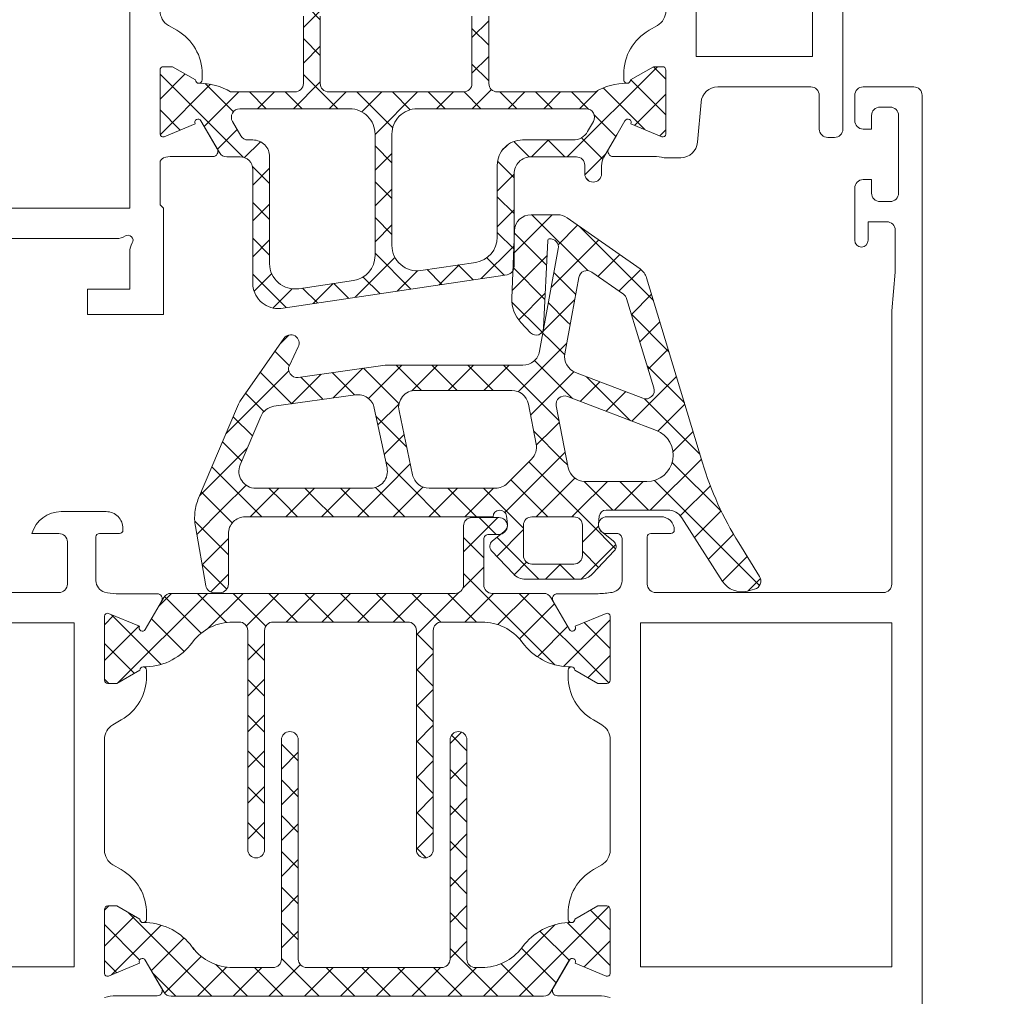
# Model space of a CAD drawing. Units: inches. Extents: x 9771885 to 10805520, y -793937 to 277983.
# Drawn here: x 10474349 to 10474933, y 107559 to 108138 of the extents above; entities that cross this region are included whole.
import ezdxf

# ---------------------------------------------------------------- set-up
doc = ezdxf.new("R2010")
doc.units = ezdxf.units.IN
doc.header["$MEASUREMENT"] = 0
doc.layers.get('0').update_dxf_attribs({"lineweight": 20})
doc.layers.add('АР_размеры_цепочки', color=163, linetype='Continuous', lineweight=18)
doc.styles.add('ОГП_ТЕКСТ', font='isocpeur.ttf', dxfattribs={"width": 0.9, "oblique": 15})
doc.dimstyles.new('ARKO_TICK_без фона', dxfattribs={"dimscale": 100, "dimtxt": 2.7, "dimasz": 1.2, "dimexe": 2, "dimexo": 2, "dimgap": 0.5, "dimtad": 1, "dimdec": 0, "dimzin": 0, "dimdsep": 46, "dimtxsty": 'ОГП_ТЕКСТ', "dimblk": 'dblk_0', "dimcen": 2, "dimdle": 1.5, "dimse1": 1, "dimse2": 1, "dimclrt": 256, "dimadec": 0, "dimazin": 0, "dimtfac": 1, "dimtdec": 0, "dimtmove": 1, "dimatfit": 3, "dimldrblk": 'dblk_0', "dimfxl": 0, "dimtolj": 1, "dimtzin": 0, "dimarcsym": 0})

# ---------------------------------------------------------------- blocks, each defined once
blk = doc.blocks.new('*U266')
at = {"color": 4, "linetype": 'Continuous'}
for p, q in [((-23.299076, 12.812442), (-22.383488, 13.72803)), ((-22.978842, 13.916592), (-22.299076, 13.236826)), ((-13.299076, 12.20584), (-12.299076, 13.20584)), ((-13.299076, 12.722107), (-12.299076, 11.722107)), ((-23.299076, 12.115506), (-22.299076, 11.115506)), ((-23.299076, 10.691121), (-22.299076, 11.691121)), ((-13.299076, 10.08452), (-12.299076, 11.08452)), ((-13.299076, 10.600787), (-12.299076, 9.600787)), ((-23.299076, 9.994185), (-22.299076, 8.994185)), ((-23.299076, 8.569801), (-22.299076, 9.569801)), ((-13.299076, 7.963199), (-12.299076, 8.963199)), ((-13.299076, 8.479467), (-12.299076, 7.479467)), ((-23.299076, 7.872865), (-22.299076, 6.872865)), ((-23.299076, 6.448481), (-22.299076, 7.448481)), ((-13.299076, 5.841879), (-12.299076, 6.841879)), ((-13.299076, 6.358146), (-12.299076, 5.358146)), ((-23.299076, 5.751545), (-22.299076, 4.751545)), ((-23.299076, 4.32716), (-22.299076, 5.32716)), ((-13.299076, 3.720559), (-12.299076, 4.720559)), ((-13.299076, 4.236826), (-12.299076, 3.236826)), ((-31.716246, 3.562113), (-26.404133, -1.75)), ((-23.299076, 3.630224), (-22.299076, 2.630224)), ((-2.055685, 3.600036), (-1.799072, 3.343423)), ((-31.799072, 2.191125), (-30.635002, 3.355196)), ((-23.299076, 2.20584), (-22.299076, 3.20584)), ((-8.163033, -1.75), (-3.187212, 3.225821)), ((-3.577469, 3.0005), (-1.799072, 1.222103)), ((-31.799072, 0.069805), (-29.259327, 2.609551)), ((-28.523141, 2.490328), (-24.282813, -1.75)), ((-13.299076, 1.599238), (-12.299076, 2.599238)), ((-5.163337, 2.465047), (-2.217582, -0.480707)), ((-3.885207, 0.406506), (-1.799072, 2.492641)), ((-29.366174, 0.381383), (-27.634334, 2.113223)), ((-13.299076, 2.115506), (-12.299076, 1.115506)), ((-31.799072, 1.523618), (-30.259225, -0.016229)), ((-23.299076, 1.508904), (-22.299076, 0.508904)), ((-6.521958, 1.702349), (-4.586961, -0.232649)), ((-28.589679, -0.963443), (-26.53492, 1.091317)), ((-25.133596, -1.75), (-22.299076, 1.08452)), ((-7.546405, 0.605475), (-5.369582, -1.571348)), ((-27.254916, -1.75), (-25.327002, 0.177914)), ((-14.526994, -1.75), (-12.299076, 0.477918)), ((-13.424133, 0.119242), (-11.554891, -1.75)), ((-10.284353, -1.75), (-8.409834, 0.124519)), ((-2.524123, -0.353731), (-1.799072, 0.37132)), ((-23.861518, -0.049975), (-22.161493, -1.75)), ((-23.012275, -1.75), (-21.31225, -0.049975)), ((-21.740198, -0.049975), (-20.040172, -1.75)), ((-20.890955, -1.75), (-19.19093, -0.049975)), ((-19.618877, -0.049975), (-17.918852, -1.75)), ((-18.769635, -1.75), (-17.06961, -0.049975)), ((-17.497557, -0.049975), (-15.797532, -1.75)), ((-16.648314, -1.75), (-14.948289, -0.049975)), ((-15.376237, -0.049975), (-13.676211, -1.75)), ((-12.405674, -1.75), (-10.705649, -0.049975)), ((-11.133596, -0.049975), (-9.433571, -1.75)), ((-9.036623, -0.025627), (-7.31225, -1.75)), ((-6.041713, -1.75), (-4.67274, -0.381027))]:
    blk.add_line(p, q, dxfattribs=at)
blk = doc.blocks.new('*U267')
at = {"color": 4, "linetype": 'Continuous'}
for p, q in [((-25.134534, 26.650024), (-23.100006, 24.615496)), ((-25.026418, 25.650024), (-24.026418, 26.650024)), ((-24.300006, 24.255115), (-23.100006, 25.455115)), ((-24.300006, 23.694175), (-23.060089, 22.454257)), ((-28.524016, 17.909785), (-23.100006, 23.333794)), ((-31.717185, 16.837936), (-26.405072, 22.150049)), ((-26.998521, 22.150049), (-25.140818, 20.292346)), ((-24.8772, 22.150049), (-23.177175, 20.450024)), ((-23.862456, 20.450024), (-22.162431, 22.150049)), ((-22.795773, 22.189941), (-20.300006, 19.694175)), ((-21.744254, 20.446906), (-20.041111, 22.150049)), ((-20.63456, 22.150049), (-18.934534, 20.450024)), ((-19.619816, 20.450024), (-17.919791, 22.150049)), ((-18.513239, 22.150049), (-16.813214, 20.450024)), ((-17.498495, 20.450024), (-15.79847, 22.150049)), ((-16.391919, 22.150049), (-14.691894, 20.450024)), ((-15.377175, 20.450024), (-13.67715, 22.150049)), ((-14.270599, 22.150049), (-12.570573, 20.450024)), ((-13.255855, 20.450024), (-11.55583, 22.150049)), ((-12.149278, 22.150049), (-10.220218, 20.220989)), ((-11.373534, 20.211024), (-9.434509, 22.150049)), ((-10.027958, 22.150049), (-7.935436, 20.057527)), ((-9.037561, 20.425677), (-7.313189, 22.150049)), ((-7.906638, 22.150049), (-2.57926, 16.822671)), ((-7.54734, 19.794578), (-5.369734, 21.972184)), ((-5.785317, 22.150049), (-5.023945, 21.388676)), ((-28.49573, 21.525938), (-26.418378, 19.448586)), ((-31.800011, 20.587578), (-29.024063, 17.81163)), ((-6.522912, 18.697685), (-4.587613, 20.632984)), ((-5.16431, 17.934967), (-2.21851, 20.880767)), ((-2.343105, 20.829157), (-1.800011, 20.286063)), ((-31.800011, 18.876431), (-30.260166, 20.416275)), ((-29.272835, 20.181723), (-27.477572, 18.38646)), ((-3.843094, 20.207826), (-1.800011, 18.164742)), ((-21.300006, 18.769833), (-20.300006, 19.769833)), ((-11.300006, 19.179457), (-10.300006, 18.179457)), ((-11.300006, 18.163231), (-10.300006, 19.163231)), ((-3.578411, 17.399546), (-1.800011, 19.177946)), ((-31.800011, 18.466257), (-30.472802, 17.139048)), ((-21.300006, 18.572855), (-20.300006, 17.572855)), ((-21.300006, 16.648513), (-20.300006, 17.648513)), ((-11.300006, 17.058136), (-10.300006, 16.058136)), ((-11.300006, 16.041911), (-10.300006, 17.041911)), ((-2.056623, 16.800013), (-1.800011, 17.056625)), ((-21.300006, 16.451535), (-20.300006, 15.451535)), ((-21.300006, 14.527192), (-20.300006, 15.527192)), ((-11.300006, 14.936816), (-10.300006, 13.936816)), ((-11.300006, 13.920591), (-10.300006, 14.920591)), ((-21.300006, 14.330214), (-20.300006, 13.330214)), ((-21.300006, 12.405872), (-20.300006, 13.405872)), ((-11.300006, 12.815496), (-10.300006, 11.815496)), ((-11.300006, 11.79927), (-10.300006, 12.79927)), ((-21.300006, 12.208894), (-20.300006, 11.208894)), ((-21.300006, 10.284552), (-20.300006, 11.284552)), ((-11.300006, 10.694175), (-10.300006, 9.694175)), ((-11.300006, 9.67795), (-10.300006, 10.67795)), ((-21.300006, 10.087574), (-20.300006, 9.087574)), ((-21.300006, 8.163231), (-20.300006, 9.163231)), ((-11.300006, 8.572855), (-10.300006, 7.572855)), ((-11.300006, 7.55663), (-10.300006, 8.55663)), ((-21.300006, 7.966253), (-20.300006, 6.966253)), ((-20.884673, 6.457244), (-20.300006, 7.041911))]:
    blk.add_line(p, q, dxfattribs=at)
blk = doc.blocks.new('AA771574', base_point=(-50.300003, -6.799988))
at = {"color": 40, "linetype": 'Continuous'}
for points in [[(-50.300003, -6.299988), (-50.300003, 51.700012, -0.414214), (-49.800003, 52.200012), (-46.800003, 52.200012, -0.414214), (-46.300003, 51.700012), (-46.300003, 50.200012, -0.414214), (-46.800003, 49.700012), (-47.300003, 49.700012), (-47.300003, 50.5, 0.414214), (-47.800003, 51), (-48.400001, 51, 0.414214), (-48.900001, 50.5), (-48.900001, 45.900024, 0.414214), (-48.400001, 45.400024), (-47.800003, 45.400024, 0.414214), (-47.300003, 45.900024), (-47.300003, 46.700012), (-46.800003, 46.700012, -0.414214), (-46.300003, 46.200012), (-46.300003, 44.600036), (-46.300003, 43.100036, -0.999996), (-47.100006, 43.100036), (-47.100006, 44.200012), (-48.200005, 44.200012, 0.414214), (-48.700005, 43.700012), (-48.700005, 41.200012), (-48.5, 38.914001), (-48.5, 38.914001), (-48.5, 22.700012, 0.414214), (-48, 22.200012), (-41.25, 22.200012), (-34.5, 22.200012, 0.414214), (-34, 22.700012), (-34, 25.5, 0.414192), (-34.199989, 25.700012), (-35.400001, 25.700012, -0.414196), (-35.600006, 25.900024, -0.414216), (-34.800003, 26.700012), (-31.600006, 26.700012, -1), (-31.600006, 25.700012), (-32.199997, 25.700012, 0.41422), (-32.5, 25.400024), (-32.5, 22.900024, 0.368955), (-31.909409, 22.208618, 0.031387), (-31.085739, 22.130798), (-28.667236, 22.130798, -0.577329), (-28.40741, 21.680786), (-29.374802, 20.00531, -0.97193), (-29.726623, 20.195251), (-31.564941, 20.956726, 0.534522), (-31.800003, 20.799682), (-31.800003, 17, 0.414192), (-31.600014, 16.799988), (-31.059998, 16.799988), (-29.699997, 17.585205, -1), (-29.300003, 17.585213), (-29.300003, 17.238769, -0.267939), (-30.799927, 14.640808), (-31.300034, 14.352051, 0.267931), (-31.800003, 13.486023), (-31.800003, 6.914001, 0.267933), (-31.300049, 6.047973), (-30.799896, 5.759277, -0.267936), (-29.300003, 3.161255), (-29.300003, 2.814819, -1), (-29.699997, 2.814811), (-31.059998, 3.600036), (-31.600006, 3.600036, 0.414192), (-31.800003, 3.400032), (-31.800003, -0.399658, 0.534528), (-31.564966, -0.556706), (-29.726623, 0.204773, -0.971794), (-29.374771, 0.394775), (-28.407425, -1.280762, -0.577338), (-28.667236, -1.730774), (-31.105713, -1.730774, 0.069659), (-31.792236, -1.826905, 0.334891)], [(-1.80777, -1.826905, 0.069659), (-2.494293, -1.730774), (-4.93277, -1.730774, -0.577329), (-5.192596, -1.280762), (-4.225204, 0.394714, -0.97193), (-3.873383, 0.204773), (-2.035065, -0.556702, 0.534522), (-1.800003, -0.399658), (-1.800003, 3.400024, 0.414192), (-1.999992, 3.600036), (-2.540008, 3.600036), (-3.900009, 2.814819, -1), (-4.300003, 2.814811), (-4.300003, 3.161255, -0.267939), (-2.800079, 5.759216), (-2.299972, 6.047973, 0.267931), (-1.800003, 6.914001), (-1.800003, 13.486023, 0.267933), (-2.299957, 14.352051), (-2.80011, 14.640747, -0.267936), (-4.300003, 17.238769), (-4.300003, 17.585205, -1), (-3.900009, 17.585213), (-2.540008, 16.799988), (-2, 16.799988, 0.414192), (-1.800003, 16.999992), (-1.800003, 20.799682, 0.534528), (-2.03504, 20.95673), (-3.873383, 20.195251, -0.971794), (-4.225235, 20.005249), (-5.192581, 21.680786, -0.577338), (-4.93277, 22.130798), (-2.494293, 22.130798, 0.069659), (-1.80777, 22.226929, 0.334891), (-1.300003, 22.900024), (-1.300003, 25.5, 0.414192), (-1.499992, 25.700012), (-2.699997, 25.700012, -0.414188), (-2.900009, 25.900024), (-2.900009, 26, -0.414214), (-1.900009, 27), (0.770828, 27, -0.333978), (2.499985, 25.700012), (0.899994, 25.700012, 0.414214), (0.399994, 25.200012), (0.399994, 22.700012, 0.414214), (0.899994, 22.200012), (0.899994, 22.200012), (7.649994, 22.200012)]]:
    blk.add_lwpolyline(points, format="xyb", dxfattribs=at)
at = {"color": 4, "linetype": 'Continuous'}
for points in [[(-20.300006, 6.950024), (-20.300006, 19.950024, -0.414214), (-19.800006, 20.450024), (-11.800006, 20.450024, -0.414214), (-11.300006, 19.950024), (-11.300006, 6.950024, 0.414214), (-10.800006, 6.450024, 0.414214), (-10.300006, 6.950024), (-10.300006, 19.950024, -0.414214), (-9.800006, 20.450024), (-9.418988, 20.450024, -0.233214), (-7.038607, 19.275889), (-6.880226, 19.06875, 0.225609), (-4.102211, 17.785181, -0.417469), (-3.900017, 17.58523), (-2.540016, 16.800013), (-1.999999, 16.800013, 0.414192), (-1.800011, 17.000025), (-1.800011, 20.799707, 0.534523), (-2.035073, 20.956751), (-3.873391, 20.195276, -0.971928), (-4.225212, 20.005335), (-5.318962, 21.899622, 0.268171), (-5.751244, 22.150049), (-22.605038, 22.150049, -0.411269), (-23.100006, 22.650024), (-23.100006, 26.150024, 0.414214), (-23.600006, 26.650024), (-25.200006, 26.650024, 0.414214), (-25.700006, 26.150024, 0.414214), (-25.200006, 25.650024), (-24.600006, 25.650024, -0.414214), (-24.300006, 25.350024), (-24.300006, 22.650024, -0.411269), (-24.794975, 22.150049), (-27.846448, 22.150049, 0.267793), (-28.279312, 21.900293), (-29.374881, 20.005207, -0.971618), (-29.726639, 20.195276), (-31.564965, 20.956751, 0.534547), (-31.800011, 20.799707), (-31.800011, 17.000016, 0.414191), (-31.600014, 16.800013), (-31.060013, 16.800013), (-29.700013, 17.58523, -0.4174), (-29.497817, 17.785242, 0.225616), (-26.719765, 19.068811), (-26.487555, 19.372495), (-26.564025, 19.27247, -0.233592), (-24.181025, 20.450024), (-21.800006, 20.450024, -0.414214), (-21.300006, 19.950024), (-21.300006, 6.950024, 0.414214), (-20.800006, 6.450024, 0.414214), (-20.300006, 6.950024)], [(-12.299076, 0.450025), (-12.299076, 13.450025, 0.414214), (-12.799076, 13.950025, 0.414214), (-13.299076, 13.450025), (-13.299076, 0.450025, -0.414214), (-13.799076, -0.049975), (-21.799076, -0.049975, -0.414214), (-22.299076, 0.450025), (-22.299076, 13.450025, 0.414214), (-22.799076, 13.950025, 0.414214), (-23.299076, 13.450025), (-23.299076, 0.450025, -0.414214), (-23.799076, -0.049975), (-24.180095, -0.049975, -0.233214), (-26.560476, 1.12416), (-26.718857, 1.331299, 0.225609), (-29.496872, 2.614868, -0.417469), (-29.699066, 2.814819), (-31.059067, 3.600036), (-31.599083, 3.600036, 0.414192), (-31.799072, 3.400024), (-31.799072, -0.399658, 0.534523), (-31.56401, -0.556702), (-29.725692, 0.204773, -0.971928), (-29.373871, 0.394714), (-28.280121, -1.499573, 0.268171), (-27.847839, -1.75), (-8.804108, -1.75), (-5.752635, -1.75, 0.267793), (-5.319771, -1.500244), (-4.224201, 0.394842, -0.971618), (-3.872444, 0.204773), (-2.034118, -0.556702, 0.534547), (-1.799072, -0.399658), (-1.799072, 3.400032, 0.414192), (-1.999069, 3.600036), (-2.53907, 3.600036), (-3.89907, 2.814819, -0.4174), (-4.101265, 2.614807, 0.225616), (-6.879318, 1.331238), (-7.111527, 1.027554), (-7.035058, 1.127579, -0.233592), (-9.418058, -0.049975), (-11.799076, -0.049975, -0.414214), (-12.299076, 0.450025)]]:
    blk.add_lwpolyline(points, format="xyb", close=True, dxfattribs=at)
at = {"color": 40, "linetype": 'Continuous'}
for points in [[(-41.050003, 20.400024), (-48.5, 20.400024), (-48.5, 0), (-33.600006, 0), (-33.600006, 20.400024), (-41.050003, 20.400024)], [(7.449997, 20.400024), (0, 20.400024), (0, 0), (14.899994, 0), (14.899994, 20.400024), (7.449997, 20.400024)]]:
    blk.add_lwpolyline(points, close=True, dxfattribs=at)
at = {"color": 4}
for name in ['*U267', '*U266']:
    blk.add_blockref(name, (0, 0), dxfattribs=at)
blk = doc.blocks.new('*U272')
at = {"color": 4, "linetype": 'Continuous'}
for p, q in [((-45.620284, -24.33342), (-46.300049, -25.013186)), ((-55.300049, -26.072827), (-56.300049, -25.072827)), ((-45.300049, -25.466225), (-46.226812, -24.539462)), ((-55.300049, -25.527905), (-56.300049, -26.527905)), ((-45.300049, -26.134506), (-46.300049, -27.134506)), ((-45.300049, -27.587545), (-46.300049, -26.587545)), ((-55.300049, -28.194147), (-56.300049, -27.194147)), ((-66.058373, -27.800947), (-66.800054, -28.542628)), ((-60.950799, -33.149999), (-66.300822, -27.799976)), ((-55.300049, -27.649225), (-56.300049, -28.649225)), ((-64.713523, -28.577417), (-66.800054, -30.663948)), ((-45.300049, -28.255827), (-46.979751, -29.935529)), ((-36.800054, -28.241112), (-41.731112, -33.172171)), ((-36.800054, -29.72358), (-38.290423, -28.23321)), ((-63.078092, -29.063307), (-65.551812, -31.537026)), ((-55.970821, -29.644696), (-56.454321, -29.161196)), ((-44.708928, -30.299987), (-46.300049, -28.708866)), ((-39.481462, -28.8012), (-41.151308, -30.471047)), ((-36.804917, -31.840037), (-39.79884, -28.846114)), ((-64.938952, -31.283166), (-66.800054, -29.422065)), ((-61.679491, -30.299987), (-62.767726, -29.211752)), ((-61.193452, -29.299987), (-62.21396, -30.320495)), ((-59.55817, -30.299987), (-60.55817, -29.299987)), ((-59.072131, -29.299987), (-60.072131, -30.299987)), ((-57.43685, -30.299987), (-58.43685, -29.299987)), ((-56.950811, -29.299987), (-57.950811, -30.299987)), ((-55.31553, -30.299987), (-55.970821, -29.644696)), ((-54.828671, -29.299167), (-55.829491, -30.299987)), ((-53.194209, -30.299987), (-54.194209, -29.299987)), ((-52.70817, -29.299987), (-53.70817, -30.299987)), ((-49.550049, -31.822827), (-52.072889, -29.299987)), ((-50.617259, -29.330396), (-51.643106, -30.356243)), ((-50.58685, -29.299987), (-50.617259, -29.330396)), ((-48.798505, -29.632962), (-50.596223, -31.43068)), ((-49.782248, -29.469307), (-49.951569, -29.299987)), ((-48.768382, -30.483173), (-49.782248, -29.469307)), ((-48.46553, -29.299987), (-48.798505, -29.632962)), ((-47.237603, -29.892633), (-47.830248, -29.299987)), ((-44.222889, -29.299987), (-45.160997, -30.238095)), ((-42.587608, -30.299987), (-43.587608, -29.299987)), ((-42.101569, -29.299987), (-43.101569, -30.299987)), ((-39.421355, -31.344919), (-41.466287, -29.299987)), ((-46.979751, -29.935529), (-47.344209, -30.299987)), ((-46.830248, -30.299987), (-47.237603, -29.892633)), ((-45.160997, -30.238095), (-45.222889, -30.299987)), ((-36.800054, -30.362433), (-37.996222, -31.558601)), ((-62.551722, -30.658257), (-63.835134, -31.941669)), ((-40.197863, -32.689732), (-41.366722, -31.520872)), ((-66.438943, -31.904496), (-66.800054, -31.543385)), ((-61.789855, -32.01771), (-63.065188, -33.293044)), ((-59.800811, -32.149987), (-60.800824, -33.149999)), ((-58.829491, -33.149987), (-59.829491, -32.149987)), ((-57.774552, -32.245048), (-58.686014, -33.15651)), ((-57.078011, -32.780146), (-57.430208, -32.427949)), ((-49.550049, -32.505827), (-50.550049, -33.505827)), ((-41.811778, -33.197137), (-42.751317, -32.257598)), ((-61.995899, -34.22622), (-63.226821, -32.995298)), ((-49.550049, -33.944147), (-50.550049, -32.944147)), ((-56.819206, -33.411023), (-57.800049, -34.391866)), ((-42.277865, -33.718924), (-43.300049, -34.741108)), ((-42.300049, -34.830186), (-43.300049, -33.830186)), ((-62.066461, -34.415637), (-62.224403, -34.573579)), ((-56.800049, -35.179428), (-57.800049, -34.179428)), ((-49.550049, -34.627147), (-50.550049, -35.627147)), ((-56.800049, -35.513186), (-57.800049, -36.513186)), ((-49.550049, -36.065467), (-50.550049, -35.065467)), ((-42.300049, -35.862429), (-43.300049, -36.862429)), ((-42.300049, -36.951506), (-43.300049, -35.951506)), ((-56.800049, -37.300749), (-57.800049, -36.300749)), ((-49.550049, -36.748467), (-50.550049, -37.748467)), ((-49.550049, -38.186788), (-50.550049, -37.186788)), ((-56.800049, -37.634506), (-57.800049, -38.634506)), ((-55.851291, -40.370827), (-57.800049, -38.422069)), ((-42.300049, -37.983749), (-43.300049, -38.983749)), ((-42.300049, -39.072827), (-43.300049, -38.072827)), ((-49.550049, -38.869788), (-51.673226, -40.992964)), ((-48.373906, -41.484251), (-50.732284, -39.125874)), ((-56.182519, -39.138296), (-57.212377, -40.168154)), ((-54.486003, -39.5631), (-55.365993, -40.443091)), ((-53.35883, -40.741968), (-54.546742, -39.554056)), ((-52.639619, -39.838037), (-53.519609, -40.718027)), ((-50.866368, -41.11311), (-52.070326, -39.909152)), ((-48.839376, -40.280435), (-49.826842, -41.267901)), ((-42.300049, -40.105069), (-44.287691, -42.092711)), ((-42.375244, -41.118953), (-43.419278, -40.074918)), ((-47.100468, -40.662847), (-47.980458, -41.542838)), ((-45.881445, -41.855392), (-47.069357, -40.66748)), ((-45.254084, -40.937784), (-46.134075, -41.817774)), ((-43.496554, -42.118963), (-44.635694, -40.979822))]:
    blk.add_line(p, q, dxfattribs=at)
blk = doc.blocks.new('AA771597', base_point=(-82, -60))
at = {"color": 40, "linetype": 'Continuous'}
for points in [[(-66.800049, -24.486065, 0.267961), (-66.300041, -25.352057), (-65.800175, -25.640623, -0.267962), (-64.300049, -28.238773), (-64.300049, -28.585268, -1.000157), (-64.699951, -28.585205), (-66.060059, -27.799988), (-66.599976, -27.799988, 0.414213), (-66.800049, -28.000061), (-66.800049, -31.799641, 0.53451), (-66.564949, -31.95673), (-64.726563, -31.195251, -0.971954), (-64.374767, -31.005289), (-63.407452, -32.680882, -0.577338), (-63.667225, -33.130798), (-66.105713, -33.130798, 0.059029), (-66.689938, -33.200012), (-67.683693, -33.200012, -0.388875), (-68.679802, -32.28726), (-68.887569, -29.912857, 0.388874), (-69.883797, -29), (-75.400024, -29, 0.414214), (-75.900024, -29.5), (-75.900024, -31.5, -0.414214), (-76.400024, -32), (-76.800049, -32, -0.414214), (-77.300049, -31.5), (-77.300049, -23, 0.414214)], [(-36.800049, -24.486023, -0.267971), (-37.300049, -25.352051), (-37.799927, -25.640625, 0.267961), (-39.300049, -28.23877), (-39.300049, -28.585209, 1), (-38.900024, -28.585205), (-37.540039, -27.799988), (-37, -27.799988, -0.414251), (-36.800049, -28), (-36.800049, -31.799683, -0.534638), (-37.035034, -31.956726), (-38.873413, -31.195251, 0.971985), (-39.22522, -31.00531), (-40.192627, -32.680786, 0.577302), (-39.932739, -33.130798), (-37.533569, -33.130798, -0.079296), (-37.006592, -33.214905, -0.324242), (-36.799927, -33.5), (-36.800049, -36), (-37, -36.200012), (-37, -42.5), (-32.5, -42.5), (-32.5, -41), (-35, -41), (-35, -38.792847, 0.141469), (-35.153809, -38.259888, -0.798395), (-34.740112, -37.84613, 0.141465), (-34.207153, -38), (-15.792847, -38, 0.141465)]]:
    blk.add_lwpolyline(points, format="xyb", dxfattribs=at)
blk.add_lwpolyline([(-68.599976, -17), (-68.599976, -6.799988), (-75.5, -6.799988), (-75.5, -8.299988), (-76.211304, -8.299988, -0.267947), (-76.644287, -8.049988), (-77.22168, -7.049988, 0.267947), (-77.654663, -6.799988), (-79.699951, -6.799988, 0.414214), (-80.199951, -7.299988), (-80.199951, -20.200012, 0.414214), (-79.699951, -20.700012), (-76.5, -20.700012, -0.414214), (-75.5, -21.700012), (-75.5, -27.200012), (-68.599976, -27.200012), (-68.599976, -17)], format="xyb", close=True, dxfattribs=at)
blk.add_lwpolyline([(-8.800049, -21.5), (-8.800049, -36.200012), (-35, -36.200012), (-35, -6.799988), (-8.800049, -6.799988), (-8.800049, -21.5)], close=True, dxfattribs=at)
at = {"color": 4, "linetype": 'Continuous'}
for points in [[(-55.300049, -24.799987), (-55.300049, -28.799987, 0.198912), (-55.153603, -29.15354, 0.198912), (-54.800049, -29.299987), (-50.800049, -29.299987), (-46.800049, -29.299987, 0.414214), (-46.300049, -28.799987), (-46.300049, -24.799987, -0.414214)], [(-45.300049, -24.799987), (-45.300049, -28.799987, 0.414214), (-44.800049, -29.299987), (-40.986772, -29.299987, -0.139724), (-39.102254, -28.785144, 0.417469), (-38.90006, -28.585193), (-37.540059, -27.799976), (-37.000042, -27.799976, -0.414191), (-36.800054, -27.999988), (-36.800054, -31.79967, -0.534525), (-37.035116, -31.956714), (-38.873434, -31.195239, 0.971927), (-39.225254, -31.005298), (-40.319026, -32.899573, -0.268171), (-40.751287, -33.149987), (-41.550049, -33.149987, 0.414214), (-42.300049, -33.899987), (-42.300049, -40.649987, -0.414214), (-43.800049, -42.149987, -0.027007), (-43.961739, -42.141247), (-57.393318, -40.141211, -0.360265), (-57.800049, -39.649987), (-57.800049, -34.149987, 0.414214), (-58.800049, -33.149987), (-60.803593, -33.149999), (-61.490053, -33.149999, 0.414214), (-61.99004, -33.649987), (-61.990053, -34.149987, -0.414214), (-62.490053, -34.649987, -0.414214), (-62.990053, -34.149987), (-62.990053, -33.673341, 0.131652), (-63.124028, -33.173341), (-63.891015, -31.84488), (-64.374924, -31.00517, 0.971617), (-64.726681, -31.195239), (-66.565007, -31.956714, -0.534547), (-66.800054, -31.79967), (-66.800054, -27.99998, -0.414189), (-66.600058, -27.799976), (-66.060056, -27.799976), (-64.700056, -28.585193, 0.4174), (-64.497861, -28.785205, -0.139722), (-62.613393, -29.299987), (-56.800049, -29.299987, 0.414214), (-56.300049, -28.799987), (-56.300049, -24.799987)]]:
    blk.add_lwpolyline(points, format="xyb", dxfattribs=at)
for points in [[(-57.061139, -30.299987), (-62.07223, -30.299987, 0.57735), (-62.505242, -31.049987), (-62.158832, -31.649987, 0.267949), (-61.292807, -32.149987), (-58.300049, -32.149987, -0.414214), (-56.800049, -33.649987), (-56.800049, -37.925346, 0.371552), (-55.520972, -39.408988), (-52.270972, -39.892931, 0.458202), (-50.550049, -38.409289), (-50.550049, -31.799987, 0.414214), (-52.050049, -30.299987), (-57.061139, -30.299987)], [(-44.788959, -30.299987), (-48.050049, -30.299987, 0.414214), (-49.550049, -31.799987), (-49.550049, -39.004911, 0.371552), (-48.270972, -40.488553), (-45.020972, -40.972496, 0.458202), (-43.300049, -39.488854), (-43.300049, -33.149987, -0.414214), (-42.300049, -32.149987), (-42.018617, -32.149987, 0.267949), (-41.585604, -31.899987), (-41.094856, -31.049987, 0.57735), (-41.527869, -30.299987), (-44.788959, -30.299987)]]:
    blk.add_lwpolyline(points, format="xyb", close=True, dxfattribs=at)
at = {"color": 4}
blk.add_blockref('*U272', (0, 0), dxfattribs=at)
blk = doc.blocks.new('*U268')
at = {"color": 1, "linetype": 'Continuous'}
for p, q in [((-2.035404, 24.565), (1.281153, 27.881557)), ((0.07013, 27.881557), (2.368429, 25.583257)), ((-5.931179, 22.790545), (-1.517012, 27.204712)), ((-1.433101, 27.263467), (-0.269478, 26.099844)), ((-2.680784, 26.38983), (0.134357, 23.574689)), ((0.411754, 24.890837), (2.323805, 26.802888)), ((-3.928467, 25.516193), (-2.63604, 24.223766)), ((0.386479, 25.443887), (2.448992, 23.381374)), ((-5.17549, 24.641895), (-3.883723, 23.350129)), ((0.504462, 22.862225), (2.398681, 24.756444)), ((-1.315515, 23.163568), (-0.025297, 24.453786)), ((-5.818543, 23.163628), (-4.6231, 21.968185)), ((-1.257745, 22.84547), (0.605108, 20.982618)), ((0.488067, 23.220979), (2.061155, 21.64789)), ((-0.80194, 21.555823), (0.300746, 22.658509)), ((0.675739, 20.912182), (2.464758, 22.701201)), ((-6.848589, 19.751814), (-4.619084, 21.981319)), ((-6.310467, 21.534232), (-5.119797, 20.343562)), ((-0.989472, 21.368291), (-0.80194, 21.555823)), ((0.160491, 20.396934), (0.62679, 20.863232)), ((0.676408, 20.911317), (0.756716, 20.831009)), ((15.691472, 20.745496), (16.226613, 20.210355)), ((-6.802391, 19.904835), (-5.616494, 18.718938)), ((-0.786994, 20.253399), (0.965771, 18.500635)), ((-0.6654, 19.571043), (0.160491, 20.396934)), ((15.670965, 18.936845), (16.522255, 19.788135)), ((-7.766, 16.713084), (-5.553236, 18.925847)), ((-1.130842, 16.98428), (1.118043, 19.233165)), ((0.330692, 16.324494), (2.963528, 18.95733)), ((2.630395, 18.95733), (4.130395, 17.45733)), ((3.584849, 17.45733), (5.084849, 18.95733)), ((4.751716, 18.95733), (6.251716, 17.45733)), ((5.706169, 17.45733), (7.206169, 18.95733)), ((6.873036, 18.95733), (8.39568, 17.434686)), ((7.827489, 17.45733), (9.327489, 18.95733)), ((8.994356, 18.95733), (10.924044, 17.027643)), ((9.565972, 17.074493), (11.268229, 18.77675)), ((11.30084, 18.772167), (13.063276, 17.009731)), ((-7.294315, 18.275439), (-4.651646, 15.63277)), ((-4.573784, 15.662658), (-1.966052, 18.27039)), ((-1.217213, 18.562297), (0.486546, 16.858539)), ((0.965771, 18.500635), (2.086535, 17.37987)), ((11.800064, 17.187264), (13.128154, 18.515354)), ((13.659989, 16.925869), (14.988079, 18.253959)), ((13.769044, 18.425283), (15.53148, 16.662848)), ((15.519914, 16.664473), (17.395892, 18.540452)), ((15.703904, 18.611743), (19.425458, 14.89019)), ((-2.74689, 17.970655), (-1.585853, 16.809618)), ((-8.68341, 13.674353), (-5.392901, 16.964862)), ((-4.279787, 17.382231), (-3.11875, 16.221194)), ((9.160576, 16.669096), (9.565972, 17.074493)), ((10.924044, 17.027643), (10.972696, 16.97899)), ((17.177451, 16.20069), (18.269529, 17.292768)), ((-7.78624, 16.646043), (-6.182695, 15.042499)), ((0.486546, 16.858539), (1.361611, 15.983474)), ((9.160383, 16.669983), (10.415391, 15.414975)), ((-0.331651, 15.662151), (0.330692, 16.324494)), ((8.702397, 14.089597), (10.520022, 15.907222)), ((17.853236, 14.755155), (18.997195, 15.899114)), ((-0.349145, 15.572909), (0.007322, 15.216443)), ((0.007322, 15.216443), (1.018785, 14.204979)), ((-8.278164, 15.016647), (-7.090327, 13.82881)), ((-0.543513, 13.328969), (1.180799, 15.053281)), ((8.863152, 14.845893), (10.043532, 13.665514)), ((18.158626, 14.035701), (20.990024, 11.204303)), ((18.485362, 13.26596), (19.629321, 14.409919)), ((-0.696821, 13.799265), (-0.471902, 13.574347)), ((-0.471902, 13.574347), (2.882027, 10.220417)), ((-9.960916, 10.275527), (-7.04506, 13.191383)), ((-8.770088, 13.387251), (-5.740167, 10.35733)), ((-1.417718, 10.333444), (1.46753, 13.218692)), ((-0.848866, 13.023615), (-0.543513, 13.328969)), ((8.491293, 13.096432), (9.947461, 11.640265)), ((8.547316, 11.813196), (9.947408, 13.213288)), ((17.987916, 10.647195), (20.261446, 12.920724)), ((-12.226982, 5.88814), (-5.991999, 12.123123)), ((-9.303903, 11.799745), (-7.524056, 10.019898)), ((-5.636472, 10.35733), (-3.936472, 12.05733)), ((-5.318847, 12.05733), (-3.618847, 10.35733)), ((-3.197527, 12.05733), (-1.430351, 10.290154)), ((-3.019266, 10.853216), (-1.814034, 12.058447)), ((-1.269854, 12.250977), (-0.951127, 11.932251)), ((-0.951127, 11.932251), (1.023794, 9.95733)), ((0.327489, 9.95733), (2.528191, 12.158032)), ((6.69145, 9.95733), (8.547316, 11.813196)), ((7.740233, 11.726172), (9.509075, 9.95733)), ((10.435436, 11.579995), (10.557109, 11.701669)), ((18.233219, 11.839788), (19.628431, 10.444576)), ((1.783333, 9.291854), (4.14881, 11.65733)), ((3.566434, 11.65733), (5.266434, 9.95733)), ((4.57013, 9.95733), (6.27013, 11.65733)), ((5.687755, 11.65733), (7.387755, 9.95733)), ((8.812771, 9.95733), (10.435436, 11.579995)), ((9.947461, 11.640265), (11.630395, 9.95733)), ((10.934091, 9.95733), (12.323556, 11.346795)), ((12.051716, 11.65733), (12.367703, 11.341343)), ((12.323556, 11.346795), (12.634091, 11.65733)), ((12.367703, 11.341343), (13.751716, 9.95733)), ((13.055411, 9.95733), (14.211676, 11.113595)), ((14.173036, 11.65733), (14.787946, 11.04242)), ((14.211676, 11.113595), (14.755411, 11.65733)), ((16.099796, 10.880395), (16.876732, 11.65733)), ((16.294356, 11.65733), (17.208188, 10.743498)), ((19.876037, 10.413994), (20.893572, 11.43153)), ((-3.515151, 10.35733), (-3.019266, 10.853216)), ((14.787946, 11.04242), (15.873036, 9.95733)), ((15.176732, 9.95733), (16.099796, 10.880395)), ((17.208188, 10.743498), (17.994356, 9.95733)), ((17.298052, 9.95733), (17.987916, 10.647195)), ((-9.94149, 10.316012), (-8.360686, 8.735208)), ((-2.251379, 9.499783), (-1.417718, 10.333444)), ((-1.430351, 10.290154), (-1.097527, 9.95733)), ((19.05518, 9.593138), (19.876037, 10.413994)), ((19.628431, 10.444576), (21.1558, 8.917207)), ((-3.686087, 8.065074), (-2.251379, 9.499783)), ((-2.66993, 9.408413), (-1.716667, 8.45515)), ((19.283333, 7.699971), (21.275949, 9.692586)), ((-10.674176, 8.927378), (-9.188659, 7.441861)), ((1.783333, 9.19779), (3.367202, 7.613922)), ((-3.6986, 8.315763), (-1.64165, 6.258813)), ((0.87013, 6.25733), (3.355274, 8.742474)), ((19.283333, 8.668353), (20.837822, 7.113865)), ((-11.479409, 7.611291), (-10.016632, 6.148514)), ((-2.676237, 6.953604), (-1.716667, 7.913174)), ((-1.25119, 6.25733), (-0.35119, 7.15733)), ((-0.418847, 7.15733), (0.481153, 6.25733)), ((1.594137, 7.265666), (2.334816, 6.524987)), ((19.374362, 5.66968), (20.841948, 7.137265)), ((19.283333, 6.547033), (20.329729, 5.500638)), ((-12.278449, 6.28901), (-11.552555, 5.563116))]:
    blk.add_line(p, q, dxfattribs=at)
blk = doc.blocks.new('AA272738', base_point=(-12.299095, 5.45733))
at = {"color": 1, "linetype": 'Continuous'}
for points in [[(19.283333, 8.95733), (19.283333, 5.95733, 0.414214), (19.783333, 5.45733), (20.12618, 5.45733, 0.36397), (20.618584, 5.870506), (21.237757, 9.382008, 0.072119), (21.264049, 10.242562, 0.072119), (21.044848, 11.075146), (18.738336, 16.508947, 0.052408), (18.434278, 17.057483), (15.992909, 20.544118, 0.92439), (15.133936, 20.038145), (15.666686, 18.945845, -0.600861), (15.147703, 18.231525), (9.983333, 18.95733), (1.80767, 18.95733, -0.175666), (1.166848, 19.18964, -0.087166), (0.943573, 19.454004, -0.087166), (0.823765, 19.778635), (-0.281032, 25.861926, -0.498627), (0.253431, 26.455421, -0.375736), (0.344595, 26.360372), (0.582097, 21.163459, 0.652108), (1.358165, 20.872307), (1.927444, 21.495637, 0.211965), (2.465123, 22.940505), (2.318678, 26.943013, 0.396315), (1.320568, 27.881557), (-0.235079, 27.881557, 0.153915), (-0.808656, 27.700709), (-5.140897, 24.667241, 0.168243), (-5.524643, 24.13711), (-8.83652, 13.167209, -0.065543), (-10.985003, 8.408706), (-12.224044, 6.410288, 0.502944), (-11.928505, 5.663852), (-11.515556, 5.553202, 0.326722), (-10.028822, 6.129473), (-7.617257, 9.896491, -0.255703), (-6.775054, 10.35733), (-3.116667, 10.35733, -0.381765), (-2.719175, 10.002053), (-2.667237, 9.540438, -0.256705), (-2.850592, 9.095032), (-3.563821, 8.520955, 0.437738), (-3.603673, 7.93455), (-2.313862, 6.57032, 0.206208), (-1.587214, 6.25733), (1.653881, 6.25733, 0.206208), (2.380529, 6.57032), (3.67034, 7.93455, 0.437738), (3.630488, 8.520955), (2.917259, 9.095032, -0.256705), (2.733904, 9.540438), (2.785841, 10.002053, -0.945492), (3.583333, 9.95733), (18.283333, 9.95733, -0.414214), (19.283333, 8.95733)], [(-1.08555, 21.897325), (-0.675237, 19.638036, -0.360483), (-1.300774, 18.525767), (-5.300177, 16.99054, -0.624865), (-5.957515, 17.603509), (-4.337245, 22.903174, -0.167343), (-4.145881, 23.166564), (-2.274605, 24.476846, -0.546954), (-1.495864, 24.156614), (-1.08555, 21.897325)], [(-3.702435, 12.05733), (-5.543582, 12.05733, -0.831691), (-6.102994, 15.07565), (-0.830051, 17.099743, -0.589578), (-0.160205, 16.536772), (-0.879965, 12.864968, -0.35859), (-1.861289, 12.05733), (-3.702435, 12.05733)], [(8.004939, 11.880184, -0.171831), (7.375618, 11.65733), (3.443106, 11.65733, -0.198912), (2.735999, 11.950223), (1.304867, 13.381355, -0.249328), (1.030347, 14.279271), (1.490808, 16.648139, -0.359037), (2.472436, 17.45733), (8.160136, 17.45733, -0.229225), (8.953047, 17.095637, -0.229225), (9.161481, 16.249418), (8.353766, 12.449418, -0.171831), (8.004939, 11.880184)], [(11.032031, 17.023918, -0.189856), (11.74478, 17.195034), (16.579124, 16.515611, -0.263278), (17.360455, 15.916074), (18.577854, 13.048061, -0.537319), (17.65735, 11.65733), (10.851576, 11.65733, -0.476976), (9.873429, 12.865242), (10.627459, 16.412677, -0.189856), (11.032031, 17.023918)], [(-1.57022, 9.810884, -0.198912), (-1.216667, 9.95733), (1.283333, 9.95733, -0.414214), (1.783333, 9.45733), (1.783333, 7.65733, -0.414214), (1.283333, 7.15733), (-1.216667, 7.15733, -0.414214), (-1.716667, 7.65733), (-1.716667, 8.55733), (-1.716667, 9.45733, -0.198912), (-1.57022, 9.810884)]]:
    blk.add_lwpolyline(points, format="xyb", close=True, dxfattribs=at)
at = {"color": 1}
blk.add_blockref('*U268', (0, 0), dxfattribs=at)
blk = doc.blocks.new('dblk_0')
at = {"color": 0, "linetype": 'ByBlock'}
for p, q in [((1, 1), (-1, -1)), ((0, 1), (0, -1)), ((-1, 0), (1, 0))]:
    blk.add_line(p, q, dxfattribs=at)
blk = doc.blocks.new('*D286')
at = {"layer": 'Defpoints', "color": 0, "ltscale": 10}
for p in [(10474884.4, 107803.34), (10478684.4, 107100.13), (10474884.4, 103555.46)]:
    blk.add_point(p, dxfattribs=at)
at = {"layer": 'АР_размеры_цепочки', "color": 0, "lineweight": -2, "ltscale": 10}
blk.add_line((10478564.4, 103555.46), (10475004.4, 103555.46), dxfattribs=at)
at = {"layer": 'АР_размеры_цепочки', "color": 0, "lineweight": -2, "ltscale": 10, "xscale": 119.9999999999999, "yscale": 119.9999999999999, "zscale": 119.9999999999999, "rotation": 180}
blk.add_blockref('dblk_0', (10474884.4, 103555.46), dxfattribs=at)
at = {"layer": 'АР_размеры_цепочки', "color": 0, "lineweight": -2, "ltscale": 10, "xscale": 119.9999999999999, "yscale": 119.9999999999999, "zscale": 119.9999999999999}
blk.add_blockref('dblk_0', (10478684.4, 103555.46), dxfattribs=at)
at = {"layer": 'АР_размеры_цепочки', "ltscale": 10, "insert": (10476784.4, 103740.46), "char_height": 270, "attachment_point": 5, "style": 'ОГП_ТЕКСТ'}
blk.add_mtext('\\A1;380', dxfattribs=at)

msp = doc.modelspace()

# ---------------------------------------------------------------- block references
at = {"xscale": -10, "yscale": 10, "zscale": 10}
for name, p in [('AA771597', (10474884.4, 107788.34)), ('AA771574', (10474884.4, 107508.34)), ('AA272738', (10474788.73, 107798.24))]:
    msp.add_blockref(name, p, dxfattribs=at)

# ---------------------------------------------------------------- dimensions: what is measured, and where the dimension line sits
at = {"layer": 'АР_размеры_цепочки', "ltscale": 10}
dim = msp.add_linear_dim(base=(10474884.4, 103555.46), p1=(10478684.4, 107100.13), p2=(10474884.4, 107803.34), dimstyle='ARKO_TICK_без фона', override={"dimlfac": 0.1}, dxfattribs=at)
dim.commit()
dim.dimension.update_dxf_attribs({"geometry": '*D286', "text_midpoint": (10476784.4, 103740.46)})

doc.saveas('drawing.dxf')
